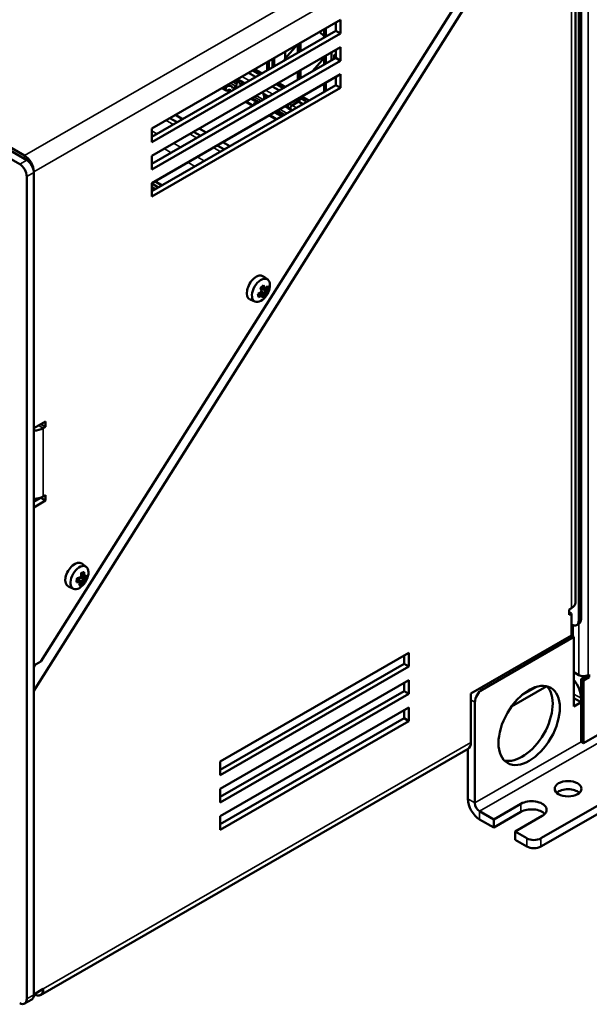
# Model space of a CAD drawing. Units: millimetres. Extents: x 0 to 2376, y 0 to 1680.
# Drawn here: x 1946 to 2043, y 522 to 690 of the extents above; entities that cross this region are included whole.
import ezdxf

# ---------------------------------------------------------------- set-up
doc = ezdxf.new("R2010")
doc.units = ezdxf.units.MM
doc.header["$LTSCALE"] = 4
doc.layers.add('Sichtbar (ISO)', color=7, linetype='Continuous', lineweight=50)
doc.layers.add('Sichtbar schmal (ISO)', color=7, linetype='Continuous', lineweight=35)

msp = doc.modelspace()

# ---------------------------------------------------------------- linework, layer by layer
at = {"layer": 'Sichtbar (ISO)'}
for p, q in [((1814.91, 741.01), (1945.83, 665.62)), ((1947.04, 666.32), (1816.13, 741.71)), ((2041.59, 718.76), (2041.59, 587.49)), ((2042, 587.72), (2042, 719)), ((2041.05, 590.53), (2041.05, 716.78)), ((2037.15, 716.44), (1948.25, 575.44)), ((1949.47, 580.46), (2033.51, 713.41)), ((1968.46, 671.75), (2000.78, 690.36)), ((1999.97, 688.49), (1999.97, 689.89)), ((2000.78, 690.36), (2000.78, 688.02)), ((1968.46, 670.34), (1999.97, 688.49)), ((2000.78, 688.02), (1968.46, 669.41)), ((1997.21, 688.3), (1997.98, 687.57)), ((1997.98, 688.74), (1997.98, 687.34)), ((1998.3, 687.53), (1998.3, 688.93)), ((1998.3, 688.93), (1998.3, 687.66)), ((1999.97, 688.49), (2000.78, 688.02)), ((1993.82, 684.94), (1993.82, 686.35)), ((1993.94, 685.01), (1993.94, 686.42)), ((1998.31, 687.65), (1998.41, 687.59)), ((1968.46, 667.07), (2000.78, 685.69)), ((1993.43, 686.13), (1991.31, 683.72)), ((1991.31, 683.72), (1991.31, 684.9)), ((1993.49, 686.16), (1993.49, 684.76)), ((1993.61, 686.23), (1993.61, 684.83)), ((1999.27, 684.82), (1999.27, 683.41)), ((1999.76, 685.1), (1999.97, 684.97)), ((1999.77, 685.11), (1999.97, 684.99)), ((1999.97, 683.82), (1999.97, 685.22)), ((2000.78, 685.69), (2000.78, 683.35)), ((1968.46, 665.67), (1999.97, 683.82)), ((2000.78, 683.35), (1968.46, 664.74)), ((1988.2, 683.11), (1988.2, 681.71)), ((1988.52, 681.89), (1988.52, 683.3)), ((1988.52, 681.89), (1988.52, 683.3)), ((1989.13, 683.65), (1989.13, 682.24)), ((1989.13, 682.24), (1989.13, 683.65)), ((1989.45, 682.43), (1989.45, 683.84)), ((1991.16, 683.41), (1991.31, 683.72)), ((1997.98, 683.82), (1996.02, 681.6)), ((1997.98, 684.07), (1997.98, 682.67)), ((1998.3, 682.85), (1998.3, 684.26)), ((1999.69, 684.25), (1999.69, 683.71)), ((1999.69, 684.25), (1999.97, 684.09)), ((1999.69, 683.71), (1999.74, 683.68)), ((1999.71, 683.68), (1999.72, 683.67)), ((1999.97, 684.55), (1999.72, 684.31)), ((1999.72, 684.31), (1999.97, 684.16)), ((1999.97, 683.82), (2000.78, 683.35)), ((1985.03, 681.29), (1986.25, 680.59)), ((1985.71, 681.68), (1986.93, 680.98)), ((1987.29, 681.18), (1986.07, 681.89)), ((1993.49, 681.49), (1993.49, 680.09)), ((1993.61, 681.56), (1993.61, 680.16)), ((1993.82, 680.27), (1993.82, 681.68)), ((1993.94, 680.34), (1993.94, 681.75)), ((1968.46, 662.4), (2000.78, 681.02)), ((1983.17, 680.22), (1984.39, 679.51)), ((1983.68, 679.45), (1983.97, 679.68)), ((1998.3, 678.18), (1998.3, 679.59)), ((1998.3, 679.59), (1998.3, 678.18)), ((1999.97, 679.15), (1999.97, 680.55)), ((2000.78, 681.02), (2000.78, 678.68)), ((2239.18, 679.78), (2042.4, 566.47)), ((1968.46, 661), (1999.97, 679.15)), ((2000.78, 678.68), (1968.46, 660.07)), ((1980.46, 678.66), (1981.18, 678.24)), ((1980.5, 678.68), (1981.11, 678.33)), ((1981.11, 678.33), (1981.11, 678.46)), ((1981.39, 678.25), (1981.79, 678.02)), ((1981.56, 679.03), (1982.1, 678.98)), ((1981.57, 679.3), (1982.16, 678.96)), ((1982.22, 678.9), (1982.37, 678.61)), ((1982.47, 678.61), (1982.86, 678.97)), ((1984.04, 679.4), (1983.85, 679.26)), ((1989.09, 678.95), (1990.31, 678.25)), ((1989.76, 679.34), (1990.98, 678.64)), ((1991.34, 678.85), (1990.12, 679.55)), ((1997.98, 679.4), (1997.98, 678)), ((1999.97, 679.15), (2000.78, 678.68)), ((1984.52, 676.32), (1985.74, 675.62)), ((1984.56, 676.35), (1985.78, 675.64)), ((1985.63, 676.96), (1986.85, 676.26)), ((1986.37, 676.26), (1986.78, 676.22)), ((1987.46, 677.75), (1988.44, 677.18)), ((1993.17, 676.6), (1992.04, 675.95)), ((1992.48, 675.7), (1993.61, 676.35)), ((1993.14, 676.62), (1993.61, 676.35)), ((1993.19, 676.64), (1993.17, 676.6)), ((1993.17, 676.6), (1994.36, 675.91)), ((1993.61, 676.35), (1993.94, 676.94)), ((1993.82, 677.01), (1993.94, 676.94)), ((1993.82, 677.01), (1995.04, 676.3)), ((1993.94, 676.94), (1993.94, 677.07)), ((1995.4, 676.51), (1994.18, 677.22)), ((1989.69, 674.63), (1990.91, 673.92)), ((1991.28, 675.55), (1992.27, 674.98)), ((1991.83, 675.23), (1992.5, 674.84)), ((1971.56, 673.53), (1972.78, 672.83)), ((1973.72, 673.37), (1972.5, 674.08)), ((1988.57, 673.99), (1989.79, 673.28)), ((1988.62, 674.01), (1989.84, 673.31)), ((1968.46, 669.41), (1968.46, 671.75)), ((1975.62, 671.2), (1976.84, 670.49)), ((1977.78, 671.04), (1976.56, 671.74)), ((1946.64, 667.11), (1943.4, 668.98)), ((1979.67, 668.86), (1980.89, 668.16)), ((1981.84, 668.7), (1980.62, 669.4)), ((1968.46, 664.74), (1968.46, 667.07)), ((1947.04, 663.52), (1947.04, 522.67)), ((1948.25, 620.4), (1948.25, 664.32)), ((1948.25, 523.37), (1948.25, 664.22)), ((1970.2, 662), (1968.98, 662.71)), ((1968.99, 662.71), (1970.21, 662)), ((1968.46, 660.07), (1968.46, 662.4)), ((1968.46, 662.31), (1969.59, 661.65)), ((1969.06, 661.34), (1968.46, 661.69)), ((1988.32, 645.88), (1987.56, 646.43)), ((1987.23, 644.42), (1987.16, 644.4)), ((1987.57, 644.38), (1987.23, 644.57)), ((1987.95, 644.01), (1987.23, 644.42)), ((1987.53, 644.4), (1987.23, 644.42)), ((1988.21, 644.35), (1987.94, 644.37)), ((1986.14, 642.1), (1985.29, 642.47)), ((1986.82, 643.51), (1987.12, 643.33)), ((1987.44, 643.28), (1986.93, 643.57)), ((1987.15, 643.81), (1987.72, 643.21)), ((1987.17, 643.85), (1987.74, 643.53)), ((1987.44, 643.16), (1987.43, 642.97)), ((1948.25, 620.4), (1950.27, 621.56)), ((1949.06, 620.86), (1949.47, 621.1)), ((1949.47, 621.1), (1950.27, 620.63)), ((1949.47, 621.1), (1949.47, 621.1)), ((1950.27, 620.63), (1949.87, 620.4)), ((1950.27, 621.56), (1950.27, 620.63)), ((1949.87, 608.72), (1950.27, 608.95)), ((1950.27, 608.95), (1950.27, 608.02)), ((1948.25, 607.78), (1949.47, 608.48)), ((1950.27, 608.02), (1948.25, 606.85)), ((1949.47, 608.48), (1949.47, 608.53)), ((1949.47, 608.48), (1950.27, 608.02)), ((1948.25, 579.76), (1948.25, 606.85)), ((1957.23, 596.69), (1956.47, 597.24)), ((1956.66, 595.22), (1956.36, 595.39)), ((1956.36, 595.25), (1956.86, 594.96)), ((1955.63, 594.52), (1955.97, 594.33)), ((1955.75, 594.57), (1955.73, 594.67)), ((1955.75, 594.57), (1956.46, 594.16)), ((1955.75, 594.57), (1955.88, 594.38)), ((1956.15, 593.97), (1956.29, 593.76)), ((1956.78, 594.57), (1956.21, 594.9)), ((1957.05, 594.73), (1956.24, 594.94)), ((1956.99, 595.04), (1957.16, 595.14)), ((1955.05, 592.91), (1954.19, 593.29)), ((2039.98, 589.36), (2040.38, 589.6)), ((2039.98, 588.43), (2039.98, 589.36)), ((2039.98, 588.89), (2040.38, 588.66)), ((2040.38, 588.66), (2039.98, 588.43)), ((2040.38, 588.66), (2040.38, 584.92)), ((2035.13, 550.18), (2100.18, 587.64)), ((2041.24, 586.7), (2041.64, 586.93)), ((2035.13, 548.77), (2100.18, 586.24)), ((2040.58, 586.69), (2040.58, 584.8)), ((2023.12, 574.99), (2040.38, 584.92)), ((2040.78, 584.69), (2025.03, 575.61)), ((2040.78, 584.69), (2040.38, 584.92)), ((2040.78, 572.78), (2040.78, 584.69)), ((1980.17, 563.34), (2012.5, 581.95)), ((2012.5, 581.95), (2012.5, 579.61)), ((1949.47, 580.46), (1948.25, 579.76)), ((1980.17, 561.93), (2011.69, 580.08)), ((2011.69, 580.08), (2011.69, 581.48)), ((2012.5, 579.61), (2011.69, 580.08)), ((1948.25, 579.52), (1948.49, 579.89)), ((2012.5, 579.61), (1980.17, 561)), ((2041.59, 578.14), (2040.78, 578.61)), ((1980.17, 558.66), (2012.5, 577.28)), ((2011.69, 575.41), (2011.69, 576.81)), ((2012.5, 577.28), (2012.5, 574.94)), ((2042, 577.44), (2043.01, 578.03)), ((2042.4, 577.21), (2042, 577.44)), ((2042, 577.44), (2042, 566.7)), ((2043.41, 577.79), (2042.4, 577.21)), ((2042.4, 566.47), (2042.4, 577.21)), ((2043.01, 578.03), (2043.01, 578.05)), ((2043.01, 578.03), (2043.41, 577.79)), ((2043.21, 578.14), (2043.41, 578.26)), ((2043.41, 578.26), (2043.41, 577.79)), ((1948.25, 523.46), (1948.25, 575.44)), ((1980.17, 557.26), (2011.69, 575.41)), ((2012.5, 574.94), (2011.69, 575.41)), ((2036.15, 576.23), (2030.07, 572.73)), ((2031.82, 574.67), (2034.39, 576.15)), ((2012.5, 574.94), (1980.17, 556.33)), ((2023.12, 566.58), (2023.12, 574.99)), ((2023.81, 556.23), (2023.81, 573.51)), ((2040.78, 574.17), (2042, 573.47)), ((2042, 573.47), (2040.78, 572.78)), ((2042, 573.47), (2042, 574.17)), ((1980.17, 553.99), (2012.5, 572.61)), ((2011.69, 570.74), (2011.69, 572.14)), ((2012.5, 572.61), (2012.5, 570.27)), ((1980.17, 552.59), (2011.69, 570.74)), ((2012.5, 570.27), (1980.17, 551.66)), ((2012.5, 570.27), (2011.69, 570.74)), ((2042, 566.7), (2042.4, 566.47)), ((2022.65, 565.53), (1949.39, 523.34)), ((2022.6, 565.5), (2022.6, 556.93)), ((1980.17, 561), (1980.17, 563.34)), ((1980.17, 556.33), (1980.17, 558.66)), ((2027.05, 553.43), (2024.62, 554.83)), ((2027.05, 553.43), (2031.69, 556.11)), ((1980.17, 551.66), (1980.17, 553.99)), ((2024.62, 553.43), (2027.05, 552.03)), ((2031.69, 554.71), (2027.05, 552.03)), ((2027.05, 552.03), (2027.05, 553.43)), ((2035.33, 554.01), (2030.68, 551.34)), ((2030.68, 551.34), (2030.68, 549.94)), ((2032.7, 550.18), (2030.68, 551.34)), ((2030.68, 549.94), (2032.7, 548.77)), ((1948.25, 523.46), (1949.87, 524.39)), ((1947.9, 522.58), (1946.68, 521.88))]:
    msp.add_line(p, q, dxfattribs=at)
for centre in [(1985.05, 645.24), (1953.96, 596.06)]:
    msp.add_arc(centre, 3.7, 321.5692, 338.5588, dxfattribs=at)
for centre, major_axis, ratio, start_param, end_param in [((1998.32, 687.68), (-0.0143, -0.0248), 0.578093, 5.49595, 6.283185), ((1999.74, 684.27), (-0.0293, -0.0509), 0.578093, 4.258075, 5.476915), ((1999.74, 683.73), (-0.0293, -0.0509), 0.578093, 5.514856, 6.283185), ((1967.07, 667), (11.41, 19.81), 0.578093, 5.664715, 5.70878), ((2012.55, 706.98), (-21.56, -37.44), 0.578093, 5.78021, 5.804878), ((1968.24, 666.32), (-11.41, -19.81), 0.578093, 2.564147, 2.591625), ((1981.41, 678.64), (0.214, 0.371), 0.578093, 0.259866, 2.35426), ((1981.41, 678.64), (-0.228, -0.396), 0.578093, 5.851277, 7.047723), ((1981.39, 677.44), (0.499, 0.867), 0.578093, 5.942752, 7.047727), ((1981.95, 678.59), (0.214, 0.371), 0.578093, 5.932205, 6.543036), ((1982.45, 678.69), (-0.057, -0.099), 0.578093, 5.932148, 7.340307), ((1982.81, 679.16), (0.143, 0.248), 0.578093, 4.198707, 5.664703), ((1983.64, 679.66), (-0.143, -0.248), 0.578093, 5.804884, 7.250582), ((1983.89, 679.09), (-0.117, -0.203), 0.578093, 4.108998, 4.70388), ((1987.68, 678.12), (-0.214, -0.371), 0.578093, 5.427057, 6.283185), ((1986.22, 675.87), (0.214, 0.371), 0.578093, 0.259866, 2.273078), ((1971.88, 664.23), (11.41, 19.81), 0.578093, 5.679361, 5.733218), ((2017.36, 704.21), (-21.56, -37.44), 0.578093, 5.78021, 5.794159), ((1992.04, 675.6), (-0.214, -0.371), 0.578093, 3.92505, 6.283185), ((1992.48, 675.35), (-0.214, -0.371), 0.578093, 3.92505, 6.283185), ((1946.64, 665.25), (-1.14, 1.98), 0.578093, 3.928925, 5.499721), ((1947.04, 664.92), (-0.86, 1.49), 0.578093, 3.928925, 5.499721), ((1945.83, 664.22), (0.86, -1.49), 0.578093, 0.787332, 2.358128), ((1986.35, 644.49), (-1.14, -1.98), 0.578093, 3.07957, 6.345208), ((1987.16, 644.03), (-1.09, -1.89), 0.578093, 1.823632, 7.601146), ((1985.39, 644.66), (-3.14, -1.83), 0.302436, 1.950297, 2.167408), ((1984.78, 645.02), (2.33, -2.85), 0.446951, 0.883965, 1.031444), ((1984.9, 645.12), (-2.23, 2.72), 0.446951, 4.013972, 4.14462), ((1985.2, 645.37), (2.23, -2.72), 0.446951, 0.872379, 1.001642), ((1985.27, 645.76), (3.2, -1.36), 0.166681, 5.581151, 5.732265), ((2006.35, 642.01), (-23.69, 5.2), 0.112603, 0.680218, 0.680436), ((1985.32, 645.46), (-2.33, 2.85), 0.446951, 4.025558, 4.173037), ((1985.34, 645.92), (-3.34, 1.42), 0.166681, 2.462393, 2.567837), ((1985.08, 645.08), (-3.45, -0.7), 0.682673, 2.398689, 2.548751), ((1984.99, 645.52), (-3.61, -0.73), 0.682673, 2.410275, 2.557754), ((1985.11, 644.96), (3.61, 0.73), 0.682673, 5.551868, 5.699347), ((1984.87, 644.75), (3.42, -1.21), 0.676029, 0.277388, 0.494499), ((1984.99, 645.52), (-3.61, -0.73), 0.682673, 1.900141, 2.047621), ((1985.02, 645.4), (3.45, 0.7), 0.682673, 5.057447, 5.200799), ((1985.73, 645.45), (1.05, -3.48), 0.098256, 0.706273, 0.923384), ((1985.08, 645.08), (-3.45, -0.7), 0.682673, 1.916653, 2.059206), ((1985.11, 644.96), (3.61, 0.73), 0.682673, 5.041734, 5.189213), ((1998.45, 677.59), (-14.46, -34.59), 0.22583, 0.30949, 0.309709), ((1984.61, 645.32), (-0.63, -3.57), 0.798765, 1.237359, 1.342803), ((1984.83, 644.72), (-3.2, 1.36), 0.166681, 2.439558, 2.590672), ((1984.76, 644.56), (3.34, -1.42), 0.166681, 5.603986, 5.70943), ((1985.21, 645.54), (3.19, -1.74), 0.880208, 5.831679, 6.04879), ((1984.78, 645.02), (2.33, -2.85), 0.446951, 0.373831, 0.521311), ((1984.9, 645.12), (-2.23, 2.72), 0.446951, 3.619898, 3.674489), ((1963.75, 648.47), (23.69, -5.2), 0.112603, 0.003575, 0.003793), ((1985.2, 645.37), (2.23, -2.72), 0.446951, 0.382835, 0.532896), ((1985.39, 645.18), (-0.61, -3.43), 0.798765, 1.214524, 1.365638), ((1971.65, 612.89), (14.46, 34.59), 0.22583, 5.916032, 5.916251), ((1985.32, 645.46), (2.33, -2.85), 0.446951, 0.373831, 0.521311), ((1985.49, 645.16), (0.63, 3.57), 0.798765, 4.378952, 4.484396), ((1948.25, 621.33), (1.14, 0), 0.575862, 5.409726, 5.497787), ((1948.25, 621.33), (2.29, 0), 0.575862, 4.712389, 5.497787), ((1948.25, 609.65), (-2.29, 0), 0.575862, 1.570796, 2.356194), ((1955.26, 595.31), (-1.14, -1.98), 0.578093, 3.07957, 6.345208), ((1956.07, 594.84), (-1.09, -1.89), 0.578093, 1.823632, 7.601146), ((1954.11, 595.36), (-3.55, -0.77), 0.080399, 2.234834, 2.451945), ((1953.81, 596.01), (-1.01, 3.37), 0.695735, 4.246687, 4.391223), ((1953.69, 595.98), (1.06, -3.52), 0.695735, 1.11668, 1.26416), ((1954.11, 596.1), (1.01, -3.37), 0.695735, 1.105095, 1.248954), ((1954.23, 596.14), (-1.06, 3.52), 0.695735, 4.258273, 4.405752), ((1954.41, 596.64), (-2.86, 2.22), 0.190494, 3.718539, 3.823982), ((1954.63, 596.04), (-0.09, -3.63), 0.313749, 0.996587, 1.213698), ((1953.89, 595.71), (3.62, -0.67), 0.426335, 5.261072, 5.408552), ((1953.92, 595.86), (-3.46, 0.64), 0.426335, 2.149931, 2.278544), ((1953.99, 596.25), (3.46, -0.64), 0.426335, 5.290163, 5.420137), ((1954.02, 596.41), (-3.62, 0.67), 0.426335, 2.119479, 2.266959), ((1953.69, 595.98), (1.06, -3.52), 0.695735, 0.606546, 0.754026), ((1954.31, 596.46), (2.74, -2.39), 0.658171, 5.782539, 5.99965), ((1953.61, 595.61), (-2.75, 2.14), 0.190494, 3.695704, 3.846817), ((1953.51, 595.48), (2.86, -2.22), 0.190494, 0.576946, 0.68239), ((1975.18, 623.93), (-23.12, -29.31), 0.226241, 0.371332, 0.37155), ((1953.68, 596.42), (-2.88, -2.21), 0.793423, 1.836391, 1.941834), ((1954.11, 596.1), (1.01, -3.37), 0.695735, 0.61555, 0.765611), ((1954.17, 595.78), (-2.76, -2.12), 0.793423, 1.813556, 1.964669), ((1954.23, 596.14), (-1.06, 3.52), 0.695735, 3.748139, 3.895618), ((1954.3, 596.5), (2.75, -2.14), 0.190494, 0.554111, 0.705225), ((1967.49, 579.32), (-15.73, 18.73), 0.126503, 5.610958, 5.611176), ((1954.24, 595.7), (2.88, 2.21), 0.793423, 4.977983, 5.083427), ((1953.92, 595.86), (3.46, -0.64), 0.426335, 5.75962, 5.909682), ((1932.74, 568.19), (23.12, 29.31), 0.226241, 5.977874, 5.978092), ((1953.99, 596.25), (3.46, -0.64), 0.426335, 5.75962, 5.834049), ((1953.89, 595.71), (3.62, -0.67), 0.426335, 5.771206, 5.918685), ((1954.02, 596.41), (3.62, -0.67), 0.426335, 5.771206, 5.918685), ((1953.79, 595.78), (3.07, -1.94), 0.891521, 0.23613, 0.453241), ((2038.76, 590.53), (2.29, 0), 0.575862, 5.497787, 6.283185), ((2040.38, 588.19), (0.86, -1.49), 0.578093, 5.499721, 7.070517), ((2040.78, 588.42), (0.86, -1.49), 0.578093, 0, 0.787332), ((2039.57, 575.57), (-1.71, 2.97), 0.578093, 3.928925, 4.976122), ((2042.4, 578.61), (-1.14, 0), 0.575862, 0.785398, 2.356194), ((2025.03, 574.21), (0.86, 1.49), 0.578093, 0.783464, 2.354261), ((2031.89, 570.22), (-3.71, -6.44), 0.578093, 0.163593, 2.978), ((2021.51, 567.51), (1.14, -1.98), 0.578093, 0, 0.787332), ((2039.77, 557.27), (-2.29, 0), 0.575862, 3.703008, 5.72177), ((2024.62, 555.76), (1.43, -2.48), 0.578093, 3.928925, 5.499721), ((2033.51, 555.06), (2.57, 0), 0.575862, 5.497787, 8.63938), ((2024.62, 555.76), (-0.57, 0.99), 0.578093, 0.787332, 2.358128), ((2033.51, 553.66), (-2.57, 0), 0.575862, 3.634548, 5.497787), ((2033.91, 550.87), (-1.71, 0), 0.575862, 0.785398, 2.356194), ((2033.91, 549.47), (1.71, 0), 0.575862, 3.926991, 5.497787), ((1947.04, 524.07), (0.86, -1.49), 0.578093, 0, 0.787332), ((1948.25, 525.33), (1.14, -1.98), 0.578093, 5.499721, 7.070517), ((1945.83, 523.37), (0.86, -1.49), 0.578093, 5.499721, 7.070517)]:
    msp.add_ellipse(centre, major_axis=major_axis, ratio=ratio, start_param=start_param, end_param=end_param, dxfattribs=at)
for centre, major_axis, ratio in [((2033.11, 569.52), (3.71, 6.44), 0.578093), ((2039.77, 558.67), (-2.29, 0), 0.575862)]:
    msp.add_ellipse(centre, major_axis=major_axis, ratio=ratio, dxfattribs=at)
for points in [[(1987.78, 644.47), (1987.71, 644.44), (1987.64, 644.41), (1987.57, 644.38)], [(1988.01, 644.43), (1987.97, 644.39), (1987.92, 644.36), (1987.88, 644.32)], [(1987.09, 643.67), (1987.08, 643.67), (1987.07, 643.66), (1987.06, 643.65)], [(1987.21, 643.11), (1987.18, 643.18), (1987.15, 643.26), (1987.13, 643.33)], [(1987.24, 644.02), (1987.25, 644.06), (1987.26, 644.09), (1987.26, 644.13)], [(1987.43, 643.07), (1987.43, 643.14), (1987.44, 643.21), (1987.44, 643.28)], [(1987.98, 643.52), (1987.9, 643.52), (1987.82, 643.52), (1987.74, 643.53)], [(1988.13, 643.86), (1988.07, 643.91), (1988.01, 643.96), (1987.95, 644.01)], [(1956.9, 595.25), (1956.82, 595.24), (1956.74, 595.23), (1956.66, 595.22)], [(1956, 594.1), (1955.99, 594.17), (1955.98, 594.25), (1955.97, 594.32)], [(1956.13, 594.8), (1956.1, 594.77), (1956.07, 594.74), (1956.04, 594.72)], [(1956.14, 593.91), (1956.15, 593.96), (1956.16, 594.02), (1956.16, 594.07)], [(1956.36, 595.09), (1956.36, 595.1), (1956.36, 595.11), (1956.36, 595.12)], [(1956.68, 594.07), (1956.61, 594.1), (1956.54, 594.13), (1956.47, 594.16)], [(1956.91, 594.37), (1956.87, 594.44), (1956.83, 594.5), (1956.78, 594.57)], [(1957.04, 595.07), (1956.98, 595.03), (1956.92, 595), (1956.86, 594.96)]]:
    msp.add_open_spline(points, degree=3, dxfattribs=at)
for points, weights in [([(1988.21, 644.35), (1988.3, 644.28), (1988.39, 644.22)], [1, 1.00025945065, 1]), ([(1987.13, 643.33), (1987.12, 643.33), (1987.12, 643.33)], [0.960465329359, 0.960447412211, 0.960429506847]), ([(1987.26, 644.13), (1987.26, 644.13), (1987.26, 644.13)], [0.960465329359, 0.960447412211, 0.960429506847]), ([(1987.96, 643.2), (1987.84, 643.2), (1987.72, 643.21)], [1, 1.00025945067, 1]), ([(1987.74, 643.53), (1987.74, 643.53), (1987.74, 643.53)], [0.960465329359, 0.960447412211, 0.960429506847]), ([(1955.97, 594.32), (1955.97, 594.33), (1955.97, 594.33)], [0.960465329359, 0.960447412211, 0.960429506847]), ([(1956.5, 593.66), (1956.39, 593.71), (1956.29, 593.76)], [1, 1.00025945067, 1]), ([(1956.36, 595.12), (1956.36, 595.13), (1956.36, 595.13)], [0.960465329359, 0.960447412211, 0.960429506847]), ([(1956.47, 594.16), (1956.47, 594.16), (1956.46, 594.16)], [0.960465329359, 0.960447412211, 0.960429506847]), ([(1956.86, 594.96), (1956.86, 594.96), (1956.86, 594.96)], [0.960465329359, 0.960447412211, 0.960429506847]), ([(1957.05, 594.73), (1957.11, 594.63), (1957.17, 594.53)], [1, 1.00025945065, 1])]:
    msp.add_rational_spline(points, weights, degree=2, dxfattribs=at)
at = {"layer": 'Sichtbar schmal (ISO)'}
for p, q in [((1946.64, 667.11), (2039.57, 720.63)), ((2043.21, 719.23), (2043.21, 578.14)), ((2040.38, 715.85), (2040.38, 589.6)), ((2033.51, 713.41), (1948.25, 664.32)), ((2257.76, 689.09), (2024.62, 554.83)), ((1998.3, 687.66), (1998.42, 687.6)), ((1982.3, 679.72), (1983.01, 679.31)), ((1983.4, 679.61), (1983.68, 679.45)), ((1983.9, 680.64), (1985.12, 679.94)), ((1980.62, 678.75), (1981.11, 678.46)), ((1981.33, 679.16), (1981.56, 679.03)), ((1981.56, 679.29), (1982.1, 678.98)), ((1981.69, 678.35), (1982.03, 678.15)), ((1981.93, 679.5), (1982.86, 678.97)), ((1982.33, 678.69), (1982.47, 678.61)), ((1987.96, 678.3), (1989.18, 677.6)), ((1984.67, 676.41), (1985.89, 675.71)), ((1985.39, 676.83), (1986.37, 676.26)), ((1985.62, 676.95), (1986.84, 676.25)), ((1985.99, 677.17), (1987.21, 676.47)), ((1986.36, 677.38), (1987.58, 676.68)), ((1989.67, 674.62), (1990.89, 673.92)), ((1990.04, 674.83), (1991.26, 674.13)), ((1990.42, 675.05), (1991.64, 674.34)), ((1992.01, 675.97), (1992.48, 675.7)), ((1992.04, 675.95), (1993.23, 675.27)), ((1972.11, 672.45), (1970.89, 673.15)), ((1988.73, 674.08), (1989.95, 673.37)), ((1989.45, 674.49), (1990.67, 673.79)), ((1968.46, 671.37), (1969.35, 670.85)), ((1976.17, 670.11), (1974.95, 670.81)), ((1971.79, 667.59), (1970.57, 668.29)), ((1972.18, 669.22), (1973.4, 668.52)), ((1980.23, 667.77), (1979.01, 668.48)), ((1947.04, 666.32), (1945.83, 665.62)), ((1946.64, 666.55), (1946.64, 667.11)), ((1976.24, 666.88), (1977.46, 666.18)), ((1975.84, 665.25), (1974.62, 665.95)), ((1947.04, 663.52), (1948.25, 664.22)), ((1948.25, 664.32), (1948.25, 664.32)), ((1949.06, 620.86), (1949.87, 620.4)), ((1949.87, 620.4), (1949.87, 608.72)), ((2042, 587.72), (2041.59, 587.49)), ((2041.59, 578.14), (2041.59, 586.91)), ((2025.03, 575.61), (2024.62, 575.85)), ((2023.12, 573.91), (2023.81, 573.51)), ((2042, 574.17), (2040.78, 574.87)), ((1949.87, 524.39), (2023.12, 566.58)), ((2023.81, 556.23), (2042, 566.7)), ((2022.6, 556.93), (2023.81, 556.23)), ((2024.62, 554.83), (2024.62, 553.43)), ((2031.69, 556.11), (2031.69, 554.71)), ((2032.7, 550.18), (2032.7, 548.77)), ((2035.13, 548.77), (2035.13, 550.18)), ((1948.25, 523.37), (1947.04, 522.67))]:
    msp.add_line(p, q, dxfattribs=at)

doc.saveas('drawing.dxf')
